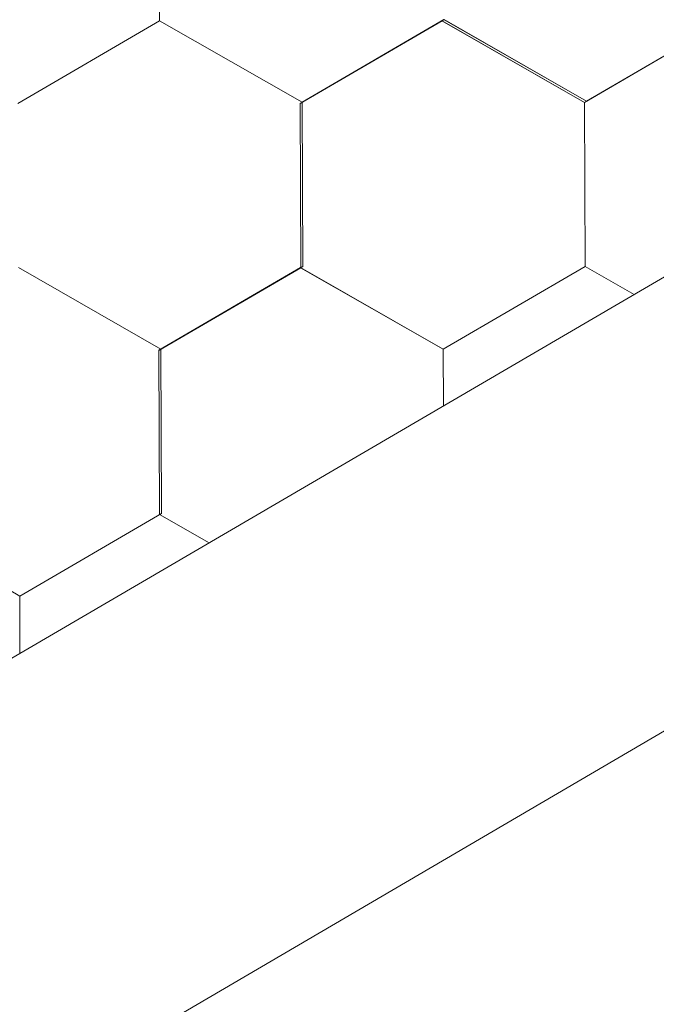
# Model space of a CAD drawing. Units: millimetres. Extents: x 30942 to 36882, y 33140 to 37340.
# Drawn here: x 32866 to 32895, y 33888 to 33932 of the extents above; entities that cross this region are included whole.
import ezdxf

# ---------------------------------------------------------------- set-up
doc = ezdxf.new("R2010")
doc.units = ezdxf.units.MM
doc.layers.add('ВИД', color=253, linetype='Continuous', lineweight=15)

msp = doc.modelspace()

# ---------------------------------------------------------------- linework, layer by layer
at = {"layer": 'ВИД'}
for p, q in [((32562.648, 33726.032, -57.202), (33678.382, 34377.729, -57.202)), ((32562.648, 33705.452, -57.202), (33092.007, 34015.211, -57.202)), ((32872.477, 33931.553, -57.202), (32872.447, 33938.87, -57.202)), ((32872.477, 33931.553, -57.202), (32872.447, 33938.87, -57.202)), ((32872.476, 33931.554, -57.202), (32872.447, 33938.87, -57.202)), ((32872.476, 33931.553, -57.202), (32872.447, 33938.87, -57.202)), ((32872.476, 33931.553, -57.202), (32872.447, 33938.87, -57.202)), ((32872.477, 33931.553, -57.202), (32872.448, 33938.87, -57.202)), ((32872.477, 33931.553, -57.202), (32872.448, 33938.87, -57.202)), ((32872.477, 33931.553, -57.202), (32872.448, 33938.87, -57.202)), ((32872.478, 33931.553, -57.202), (32872.448, 33938.869, -57.202)), ((32872.478, 33931.553, -57.202), (32872.448, 33938.869, -57.202)), ((32872.477, 33931.553, -57.202), (32872.448, 33938.869, -57.202)), ((32872.478, 33931.553, -57.202), (32872.449, 33938.869, -57.202)), ((32872.478, 33931.552, -57.202), (32872.449, 33938.869, -57.202)), ((32872.478, 33931.552, -57.202), (32872.449, 33938.869, -57.202)), ((32872.478, 33931.552, -57.202), (32872.449, 33938.869, -57.202)), ((32872.478, 33931.552, -57.202), (32872.449, 33938.869, -57.202)), ((32872.478, 33931.552, -57.202), (32872.449, 33938.869, -57.202)), ((32872.479, 33931.552, -57.202), (32872.449, 33938.868, -57.202)), ((32872.479, 33931.551, -57.202), (32872.449, 33938.868, -57.202)), ((32872.479, 33931.552, -57.202), (32872.449, 33938.868, -57.202)), ((32872.479, 33931.552, -57.202), (32872.45, 33938.868, -57.202)), ((32872.479, 33931.551, -57.202), (32872.45, 33938.868, -57.202)), ((32866.153, 33927.871, -57.202), (32872.475, 33931.555, -57.202)), ((32866.153, 33927.871, -57.202), (32872.475, 33931.555, -57.202)), ((32866.153, 33927.871, -57.202), (32872.475, 33931.555, -57.202)), ((32866.153, 33927.871, -57.202), (32872.475, 33931.555, -57.202)), ((32866.153, 33927.871, -57.202), (32872.475, 33931.554, -57.202)), ((32866.153, 33927.871, -57.202), (32872.475, 33931.554, -57.202)), ((32866.154, 33927.87, -57.202), (32872.476, 33931.554, -57.202)), ((32866.154, 33927.87, -57.202), (32872.476, 33931.554, -57.202)), ((32866.154, 33927.87, -57.202), (32872.476, 33931.554, -57.202)), ((32866.154, 33927.87, -57.202), (32872.476, 33931.554, -57.202)), ((32866.154, 33927.87, -57.202), (32872.476, 33931.554, -57.202)), ((32866.154, 33927.87, -57.202), (32872.476, 33931.554, -57.202)), ((32866.154, 33927.87, -57.202), (32872.476, 33931.554, -57.202)), ((32866.154, 33927.87, -57.202), (32872.476, 33931.554, -57.202)), ((32866.154, 33927.871, -57.202), (32872.475, 33931.554, -57.202)), ((32866.154, 33927.871, -57.202), (32872.475, 33931.554, -57.202)), ((32866.155, 33927.87, -57.202), (32872.477, 33931.553, -57.202)), ((32866.155, 33927.87, -57.202), (32872.477, 33931.553, -57.202)), ((32866.156, 33927.869, -57.202), (32872.478, 33931.553, -57.202)), ((32866.156, 33927.869, -57.202), (32872.478, 33931.553, -57.202)), ((32878.826, 33927.922, -57.202), (32872.475, 33931.555, -57.202)), ((32878.826, 33927.921, -57.202), (32872.475, 33931.554, -57.202)), ((32878.827, 33927.921, -57.202), (32872.476, 33931.554, -57.202)), ((32878.827, 33927.921, -57.202), (32872.476, 33931.554, -57.202)), ((32878.829, 33927.919, -57.202), (32872.478, 33931.552, -57.202)), ((32878.829, 33927.919, -57.202), (32872.478, 33931.552, -57.202)), ((32878.829, 33927.92, -57.202), (32872.478, 33931.552, -57.202)), ((32878.829, 33927.92, -57.202), (32872.478, 33931.552, -57.202)), ((32878.83, 33927.919, -57.202), (32872.479, 33931.552, -57.202)), ((32878.83, 33927.919, -57.202), (32872.479, 33931.552, -57.202)), ((32878.83, 33927.919, -57.202), (32872.479, 33931.552, -57.202)), ((32878.83, 33927.919, -57.202), (32872.479, 33931.552, -57.202)), ((32878.738, 33927.866, -57.202), (32885.06, 33931.55, -57.202)), ((32878.738, 33927.866, -57.202), (32885.059, 33931.55, -57.202)), ((32878.738, 33927.866, -57.202), (32885.059, 33931.55, -57.202)), ((32878.738, 33927.866, -57.202), (32885.059, 33931.55, -57.202)), ((32878.738, 33927.866, -57.202), (32885.059, 33931.55, -57.202)), ((32878.738, 33927.866, -57.202), (32885.059, 33931.55, -57.202)), ((32878.738, 33927.866, -57.202), (32885.06, 33931.549, -57.202)), ((32878.738, 33927.865, -57.202), (32885.06, 33931.549, -57.202)), ((32878.738, 33927.865, -57.202), (32885.06, 33931.549, -57.202)), ((32878.738, 33927.865, -57.202), (32885.06, 33931.549, -57.202)), ((32878.738, 33927.866, -57.202), (32885.06, 33931.549, -57.202)), ((32878.738, 33927.866, -57.202), (32885.06, 33931.549, -57.202)), ((32878.738, 33927.866, -57.202), (32885.059, 33931.549, -57.202)), ((32878.739, 33927.865, -57.202), (32885.061, 33931.549, -57.202)), ((32878.739, 33927.865, -57.202), (32885.061, 33931.549, -57.202)), ((32878.739, 33927.866, -57.202), (32885.06, 33931.549, -57.202)), ((32878.74, 33927.865, -57.202), (32885.061, 33931.549, -57.202)), ((32878.74, 33927.865, -57.202), (32885.061, 33931.549, -57.202)), ((32878.74, 33927.864, -57.202), (32885.062, 33931.548, -57.202)), ((32878.741, 33927.864, -57.202), (32885.062, 33931.548, -57.202)), ((32878.829, 33927.919, -57.202), (32885.151, 33931.603, -57.202)), ((32878.829, 33927.919, -57.202), (32885.151, 33931.603, -57.202)), ((32878.83, 33927.919, -57.202), (32885.152, 33931.602, -57.202)), ((32878.83, 33927.919, -57.202), (32885.151, 33931.602, -57.202)), ((32891.41, 33927.917, -57.202), (32885.059, 33931.55, -57.202)), ((32891.41, 33927.917, -57.202), (32885.059, 33931.55, -57.202)), ((32891.411, 33927.916, -57.202), (32885.06, 33931.549, -57.202)), ((32891.411, 33927.916, -57.202), (32885.06, 33931.549, -57.202)), ((32891.411, 33927.915, -57.202), (32885.06, 33931.548, -57.202)), ((32891.412, 33927.916, -57.202), (32885.061, 33931.549, -57.202)), ((32891.412, 33927.916, -57.202), (32885.061, 33931.549, -57.202)), ((32891.412, 33927.915, -57.202), (32885.061, 33931.548, -57.202)), ((32891.412, 33927.915, -57.202), (32885.061, 33931.548, -57.202)), ((32891.412, 33927.915, -57.202), (32885.061, 33931.548, -57.202)), ((32891.413, 33927.915, -57.202), (32885.062, 33931.548, -57.202)), ((32891.413, 33927.915, -57.202), (32885.062, 33931.548, -57.202)), ((32891.502, 33927.969, -57.202), (32885.151, 33931.602, -57.202)), ((32891.502, 33927.969, -57.202), (32885.151, 33931.602, -57.202)), ((32891.503, 33927.969, -57.202), (32885.152, 33931.602, -57.202)), ((32891.503, 33927.969, -57.202), (32885.152, 33931.602, -57.202)), ((32891.503, 33927.968, -57.202), (32885.152, 33931.601, -57.202)), ((32891.503, 33927.968, -57.202), (32885.152, 33931.601, -57.202)), ((32891.504, 33927.968, -57.202), (32885.153, 33931.601, -57.202)), ((32891.504, 33927.968, -57.202), (32885.153, 33931.601, -57.202)), ((32891.409, 33927.917, -57.202), (32897.731, 33931.6, -57.202)), ((32891.409, 33927.916, -57.202), (32897.731, 33931.6, -57.202)), ((32891.409, 33927.917, -57.202), (32897.731, 33931.6, -57.202)), ((32891.409, 33927.917, -57.202), (32897.731, 33931.6, -57.202)), ((32891.409, 33927.917, -57.202), (32897.731, 33931.6, -57.202)), ((32891.409, 33927.917, -57.202), (32897.731, 33931.6, -57.202)), ((32891.41, 33927.916, -57.202), (32897.732, 33931.6, -57.202)), ((32891.41, 33927.916, -57.202), (32897.732, 33931.6, -57.202)), ((32891.41, 33927.916, -57.202), (32897.732, 33931.6, -57.202)), ((32891.41, 33927.916, -57.202), (32897.732, 33931.6, -57.202)), ((32891.41, 33927.916, -57.202), (32897.732, 33931.6, -57.202)), ((32891.41, 33927.916, -57.202), (32897.731, 33931.6, -57.202)), ((32891.41, 33927.916, -57.202), (32897.731, 33931.6, -57.202)), ((32891.41, 33927.916, -57.202), (32897.732, 33931.599, -57.202)), ((32891.41, 33927.916, -57.202), (32897.732, 33931.6, -57.202)), ((32891.41, 33927.916, -57.202), (32897.732, 33931.599, -57.202)), ((32891.411, 33927.915, -57.202), (32897.733, 33931.599, -57.202)), ((32891.411, 33927.915, -57.202), (32897.733, 33931.599, -57.202)), ((32891.412, 33927.915, -57.202), (32897.734, 33931.599, -57.202)), ((32891.412, 33927.915, -57.202), (32897.734, 33931.599, -57.202)), ((32891.502, 33927.969, -57.202), (32897.824, 33931.652, -57.202)), ((32891.503, 33927.968, -57.202), (32897.825, 33931.652, -57.202)), ((32891.503, 33927.968, -57.202), (32897.825, 33931.652, -57.202)), ((32891.503, 33927.969, -57.202), (32897.824, 33931.652, -57.202)), ((32878.765, 33920.551, -57.202), (32878.736, 33927.868, -57.202)), ((32878.766, 33920.551, -57.202), (32878.736, 33927.867, -57.202)), ((32878.765, 33920.551, -57.202), (32878.736, 33927.867, -57.202)), ((32878.765, 33920.551, -57.202), (32878.736, 33927.867, -57.202)), ((32878.767, 33920.55, -57.202), (32878.737, 33927.867, -57.202)), ((32878.767, 33920.55, -57.202), (32878.737, 33927.867, -57.202)), ((32878.766, 33920.55, -57.202), (32878.737, 33927.867, -57.202)), ((32878.766, 33920.55, -57.202), (32878.737, 33927.867, -57.202)), ((32878.766, 33920.55, -57.202), (32878.737, 33927.867, -57.202)), ((32878.766, 33920.551, -57.202), (32878.737, 33927.867, -57.202)), ((32878.766, 33920.551, -57.202), (32878.736, 33927.867, -57.202)), ((32878.767, 33920.55, -57.202), (32878.738, 33927.867, -57.202)), ((32878.768, 33920.549, -57.202), (32878.738, 33927.866, -57.202)), ((32878.768, 33920.549, -57.202), (32878.738, 33927.866, -57.202)), ((32878.767, 33920.549, -57.202), (32878.738, 33927.866, -57.202)), ((32878.767, 33920.549, -57.202), (32878.738, 33927.866, -57.202)), ((32878.767, 33920.55, -57.202), (32878.738, 33927.866, -57.202)), ((32878.767, 33920.549, -57.202), (32878.738, 33927.866, -57.202)), ((32878.767, 33920.55, -57.202), (32878.738, 33927.866, -57.202)), ((32878.768, 33920.549, -57.202), (32878.738, 33927.865, -57.202)), ((32878.768, 33920.549, -57.202), (32878.739, 33927.865, -57.202)), ((32878.768, 33920.549, -57.202), (32878.739, 33927.865, -57.202)), ((32878.855, 33920.605, -57.202), (32878.825, 33927.922, -57.202)), ((32878.855, 33920.605, -57.202), (32878.825, 33927.922, -57.202)), ((32878.855, 33920.605, -57.202), (32878.825, 33927.922, -57.202)), ((32878.855, 33920.605, -57.202), (32878.826, 33927.922, -57.202)), ((32878.855, 33920.605, -57.202), (32878.826, 33927.922, -57.202)), ((32878.856, 33920.605, -57.202), (32878.826, 33927.921, -57.202)), ((32878.856, 33920.604, -57.202), (32878.826, 33927.921, -57.202)), ((32878.855, 33920.604, -57.202), (32878.826, 33927.921, -57.202)), ((32878.855, 33920.605, -57.202), (32878.826, 33927.921, -57.202)), ((32878.856, 33920.604, -57.202), (32878.827, 33927.921, -57.202)), ((32878.856, 33920.604, -57.202), (32878.827, 33927.921, -57.202)), ((32878.856, 33920.604, -57.202), (32878.827, 33927.921, -57.202)), ((32891.438, 33920.601, -57.202), (32891.408, 33927.918, -57.202)), ((32891.438, 33920.601, -57.202), (32891.408, 33927.918, -57.202)), ((32891.437, 33920.601, -57.202), (32891.408, 33927.918, -57.202)), ((32891.437, 33920.601, -57.202), (32891.408, 33927.918, -57.202)), ((32891.437, 33920.601, -57.202), (32891.408, 33927.918, -57.202)), ((32891.438, 33920.601, -57.202), (32891.409, 33927.918, -57.202)), ((32891.438, 33920.601, -57.202), (32891.409, 33927.918, -57.202)), ((32891.438, 33920.601, -57.202), (32891.409, 33927.918, -57.202)), ((32891.439, 33920.601, -57.202), (32891.409, 33927.917, -57.202)), ((32891.438, 33920.601, -57.202), (32891.409, 33927.917, -57.202)), ((32891.438, 33920.601, -57.202), (32891.409, 33927.917, -57.202)), ((32891.438, 33920.601, -57.202), (32891.409, 33927.917, -57.202)), ((32891.439, 33920.6, -57.202), (32891.409, 33927.917, -57.202)), ((32891.439, 33920.6, -57.202), (32891.409, 33927.917, -57.202)), ((32891.439, 33920.6, -57.202), (32891.409, 33927.917, -57.202)), ((32891.44, 33920.6, -57.202), (32891.41, 33927.917, -57.202)), ((32891.439, 33920.6, -57.202), (32891.41, 33927.917, -57.202)), ((32891.439, 33920.6, -57.202), (32891.41, 33927.917, -57.202)), ((32891.439, 33920.6, -57.202), (32891.41, 33927.917, -57.202)), ((32891.439, 33920.6, -57.202), (32891.41, 33927.917, -57.202)), ((32891.439, 33920.6, -57.202), (32891.41, 33927.917, -57.202)), ((32891.439, 33920.6, -57.202), (32891.41, 33927.917, -57.202)), ((32891.439, 33920.6, -57.202), (32891.41, 33927.917, -57.202)), ((32891.44, 33920.6, -57.202), (32891.41, 33927.916, -57.202)), ((32891.44, 33920.6, -57.202), (32891.41, 33927.916, -57.202)), ((32891.44, 33920.599, -57.202), (32891.41, 33927.916, -57.202)), ((32891.439, 33920.6, -57.202), (32891.41, 33927.916, -57.202)), ((32891.441, 33920.6, -57.202), (32891.411, 33927.916, -57.202)), ((32891.44, 33920.6, -57.202), (32891.411, 33927.916, -57.202)), ((32891.44, 33920.599, -57.202), (32891.411, 33927.916, -57.202)), ((32891.44, 33920.6, -57.202), (32891.411, 33927.916, -57.202)), ((32891.44, 33920.599, -57.202), (32891.411, 33927.916, -57.202)), ((32891.44, 33920.599, -57.202), (32891.411, 33927.916, -57.202)), ((32891.44, 33920.599, -57.202), (32891.411, 33927.916, -57.202)), ((32872.532, 33916.923, -57.202), (32866.181, 33920.556, -57.202)), ((32872.532, 33916.922, -57.202), (32866.181, 33920.555, -57.202)), ((32872.533, 33916.922, -57.202), (32866.182, 33920.555, -57.202)), ((32872.533, 33916.922, -57.202), (32866.182, 33920.555, -57.202)), ((32872.533, 33916.921, -57.202), (32866.182, 33920.554, -57.202)), ((32872.534, 33916.922, -57.202), (32866.183, 33920.555, -57.202)), ((32872.534, 33916.922, -57.202), (32866.183, 33920.555, -57.202)), ((32872.534, 33916.921, -57.202), (32866.183, 33920.554, -57.202)), ((32872.534, 33916.921, -57.202), (32866.183, 33920.554, -57.202)), ((32872.534, 33916.921, -57.202), (32866.183, 33920.554, -57.202)), ((32872.535, 33916.921, -57.202), (32866.184, 33920.554, -57.202)), ((32872.535, 33916.921, -57.202), (32866.184, 33920.554, -57.202)), ((32872.44, 33916.87, -57.202), (32878.762, 33920.554, -57.202)), ((32872.44, 33916.87, -57.202), (32878.762, 33920.554, -57.202)), ((32872.44, 33916.87, -57.202), (32878.762, 33920.554, -57.202)), ((32872.44, 33916.87, -57.202), (32878.762, 33920.554, -57.202)), ((32872.44, 33916.871, -57.202), (32878.761, 33920.554, -57.202)), ((32872.44, 33916.87, -57.202), (32878.761, 33920.554, -57.202)), ((32872.44, 33916.87, -57.202), (32878.761, 33920.554, -57.202)), ((32872.44, 33916.87, -57.202), (32878.761, 33920.554, -57.202)), ((32872.44, 33916.871, -57.202), (32878.762, 33920.554, -57.202)), ((32872.44, 33916.871, -57.202), (32878.761, 33920.554, -57.202)), ((32872.44, 33916.87, -57.202), (32878.762, 33920.553, -57.202)), ((32872.441, 33916.87, -57.202), (32878.762, 33920.554, -57.202)), ((32872.441, 33916.87, -57.202), (32878.762, 33920.554, -57.202)), ((32872.441, 33916.87, -57.202), (32878.763, 33920.553, -57.202)), ((32872.441, 33916.87, -57.202), (32878.763, 33920.553, -57.202)), ((32872.441, 33916.87, -57.202), (32878.762, 33920.553, -57.202)), ((32872.442, 33916.869, -57.202), (32878.764, 33920.553, -57.202)), ((32872.442, 33916.869, -57.202), (32878.763, 33920.553, -57.202)), ((32872.442, 33916.869, -57.202), (32878.764, 33920.552, -57.202)), ((32872.443, 33916.869, -57.202), (32878.764, 33920.552, -57.202)), ((32872.534, 33916.921, -57.202), (32878.855, 33920.605, -57.202)), ((32872.534, 33916.921, -57.202), (32878.855, 33920.605, -57.202)), ((32872.534, 33916.921, -57.202), (32878.856, 33920.604, -57.202)), ((32872.535, 33916.921, -57.202), (32878.856, 33920.604, -57.202)), ((32885.112, 33916.921, -57.202), (32878.761, 33920.554, -57.202)), ((32885.112, 33916.921, -57.202), (32878.761, 33920.554, -57.202)), ((32885.113, 33916.921, -57.202), (32878.762, 33920.554, -57.202)), ((32885.113, 33916.92, -57.202), (32878.762, 33920.553, -57.202)), ((32885.113, 33916.92, -57.202), (32878.762, 33920.553, -57.202)), ((32885.114, 33916.92, -57.202), (32878.763, 33920.553, -57.202)), ((32885.114, 33916.92, -57.202), (32878.763, 33920.553, -57.202)), ((32885.114, 33916.92, -57.202), (32878.763, 33920.553, -57.202)), ((32885.114, 33916.919, -57.202), (32878.763, 33920.552, -57.202)), ((32885.114, 33916.919, -57.202), (32878.763, 33920.552, -57.202)), ((32885.115, 33916.92, -57.202), (32878.764, 33920.553, -57.202)), ((32885.115, 33916.92, -57.202), (32878.764, 33920.553, -57.202)), ((32885.118, 33916.917, -57.202), (32878.767, 33920.55, -57.202)), ((32885.118, 33916.917, -57.202), (32878.767, 33920.55, -57.202)), ((32885.118, 33916.917, -57.202), (32878.767, 33920.55, -57.202)), ((32885.118, 33916.916, -57.202), (32878.767, 33920.549, -57.202)), ((32885.119, 33916.916, -57.202), (32878.768, 33920.549, -57.202)), ((32885.119, 33916.916, -57.202), (32878.768, 33920.549, -57.202)), ((32885.119, 33916.916, -57.202), (32878.768, 33920.549, -57.202)), ((32885.119, 33916.916, -57.202), (32878.768, 33920.549, -57.202)), ((32885.118, 33916.916, -57.202), (32891.44, 33920.6, -57.202)), ((32885.118, 33916.916, -57.202), (32891.44, 33920.6, -57.202)), ((32885.119, 33916.916, -57.202), (32891.441, 33920.6, -57.202)), ((32885.119, 33916.916, -57.202), (32891.441, 33920.6, -57.202)), ((32893.62, 33919.352, -57.202), (32891.438, 33920.6, -57.202)), ((32893.62, 33919.352, -57.202), (32891.439, 33920.6, -57.202)), ((32893.62, 33919.352, -57.202), (32891.439, 33920.6, -57.202)), ((32893.621, 33919.352, -57.202), (32891.439, 33920.6, -57.202)), ((32893.621, 33919.352, -57.202), (32891.439, 33920.6, -57.202)), ((32893.62, 33919.352, -57.202), (32891.439, 33920.599, -57.202)), ((32893.621, 33919.352, -57.202), (32891.44, 33920.6, -57.202)), ((32893.621, 33919.352, -57.202), (32891.44, 33920.6, -57.202)), ((32872.467, 33909.555, -57.202), (32872.438, 33916.872, -57.202)), ((32872.467, 33909.555, -57.202), (32872.438, 33916.872, -57.202)), ((32872.467, 33909.555, -57.202), (32872.438, 33916.872, -57.202)), ((32872.468, 33909.555, -57.202), (32872.439, 33916.872, -57.202)), ((32872.468, 33909.555, -57.202), (32872.439, 33916.872, -57.202)), ((32872.468, 33909.555, -57.202), (32872.439, 33916.872, -57.202)), ((32872.469, 33909.555, -57.202), (32872.439, 33916.871, -57.202)), ((32872.469, 33909.554, -57.202), (32872.439, 33916.871, -57.202)), ((32872.468, 33909.555, -57.202), (32872.439, 33916.871, -57.202)), ((32872.468, 33909.554, -57.202), (32872.439, 33916.871, -57.202)), ((32872.468, 33909.555, -57.202), (32872.439, 33916.871, -57.202)), ((32872.469, 33909.555, -57.202), (32872.44, 33916.871, -57.202)), ((32872.469, 33909.554, -57.202), (32872.44, 33916.871, -57.202)), ((32872.469, 33909.554, -57.202), (32872.44, 33916.871, -57.202)), ((32872.47, 33909.553, -57.202), (32872.44, 33916.87, -57.202)), ((32872.469, 33909.554, -57.202), (32872.44, 33916.87, -57.202)), ((32872.469, 33909.554, -57.202), (32872.44, 33916.87, -57.202)), ((32872.469, 33909.554, -57.202), (32872.44, 33916.87, -57.202)), ((32872.47, 33909.553, -57.202), (32872.441, 33916.87, -57.202)), ((32872.47, 33909.553, -57.202), (32872.441, 33916.87, -57.202)), ((32872.47, 33909.553, -57.202), (32872.441, 33916.87, -57.202)), ((32872.47, 33909.553, -57.202), (32872.441, 33916.87, -57.202)), ((32872.562, 33909.606, -57.202), (32872.532, 33916.923, -57.202)), ((32872.561, 33909.606, -57.202), (32872.532, 33916.923, -57.202)), ((32872.561, 33909.606, -57.202), (32872.532, 33916.923, -57.202)), ((32872.561, 33909.606, -57.202), (32872.532, 33916.923, -57.202)), ((32872.561, 33909.606, -57.202), (32872.532, 33916.923, -57.202)), ((32872.561, 33909.606, -57.202), (32872.532, 33916.923, -57.202)), ((32872.562, 33909.606, -57.202), (32872.532, 33916.922, -57.202)), ((32872.563, 33909.605, -57.202), (32872.533, 33916.922, -57.202)), ((32872.562, 33909.605, -57.202), (32872.533, 33916.922, -57.202)), ((32872.562, 33909.605, -57.202), (32872.533, 33916.922, -57.202)), ((32872.562, 33909.606, -57.202), (32872.533, 33916.922, -57.202)), ((32872.562, 33909.605, -57.202), (32872.533, 33916.922, -57.202)), ((32885.123, 33914.388, -57.202), (32885.112, 33916.921, -57.202)), ((32885.122, 33914.388, -57.202), (32885.112, 33916.921, -57.202)), ((32885.122, 33914.388, -57.202), (32885.112, 33916.921, -57.202)), ((32885.122, 33914.388, -57.202), (32885.112, 33916.921, -57.202)), ((32885.122, 33914.388, -57.202), (32885.112, 33916.921, -57.202)), ((32885.122, 33914.388, -57.202), (32885.112, 33916.921, -57.202)), ((32885.123, 33914.389, -57.202), (32885.113, 33916.921, -57.202)), ((32885.123, 33914.389, -57.202), (32885.113, 33916.921, -57.202)), ((32885.123, 33914.389, -57.202), (32885.113, 33916.921, -57.202)), ((32885.123, 33914.389, -57.202), (32885.113, 33916.921, -57.202)), ((32885.123, 33914.388, -57.202), (32885.113, 33916.921, -57.202)), ((32885.123, 33914.389, -57.202), (32885.113, 33916.92, -57.202)), ((32866.24, 33905.922, -57.202), (32872.562, 33909.606, -57.202)), ((32866.24, 33905.922, -57.202), (32872.562, 33909.606, -57.202)), ((32866.241, 33905.922, -57.202), (32872.563, 33909.605, -57.202)), ((32866.241, 33905.922, -57.202), (32872.563, 33909.605, -57.202)), ((32866.241, 33905.922, -57.202), (32859.89, 33909.555, -57.202)), ((32866.241, 33905.922, -57.202), (32859.89, 33909.555, -57.202)), ((32874.68, 33908.289, -57.202), (32872.469, 33909.554, -57.202)), ((32874.68, 33908.289, -57.202), (32872.469, 33909.554, -57.202)), ((32874.681, 33908.289, -57.202), (32872.469, 33909.554, -57.202)), ((32874.681, 33908.289, -57.202), (32872.469, 33909.554, -57.202)), ((32874.68, 33908.289, -57.202), (32872.47, 33909.554, -57.202)), ((32874.68, 33908.289, -57.202), (32872.47, 33909.554, -57.202)), ((32874.68, 33908.289, -57.202), (32872.47, 33909.553, -57.202)), ((32874.68, 33908.289, -57.202), (32872.47, 33909.553, -57.202)), ((32866.252, 33903.366, -57.202), (32866.241, 33905.922, -57.202)), ((32866.252, 33903.366, -57.202), (32866.241, 33905.922, -57.202)), ((32866.251, 33903.366, -57.202), (32866.241, 33905.922, -57.202)), ((32866.252, 33903.366, -57.202), (32866.242, 33905.922, -57.202)), ((32866.252, 33903.366, -57.202), (32866.242, 33905.922, -57.202)), ((32866.252, 33903.366, -57.202), (32866.242, 33905.922, -57.202)), ((32866.252, 33903.366, -57.202), (32866.242, 33905.922, -57.202)), ((32866.252, 33903.366, -57.202), (32866.242, 33905.922, -57.202)), ((32866.252, 33903.366, -57.202), (32866.242, 33905.922, -57.202)), ((32866.253, 33903.367, -57.202), (32866.243, 33905.922, -57.202)), ((32866.253, 33903.367, -57.202), (32866.243, 33905.922, -57.202)), ((32866.253, 33903.367, -57.202), (32866.243, 33905.921, -57.202))]:
    msp.add_line(p, q, dxfattribs=at)

doc.saveas('drawing.dxf')
